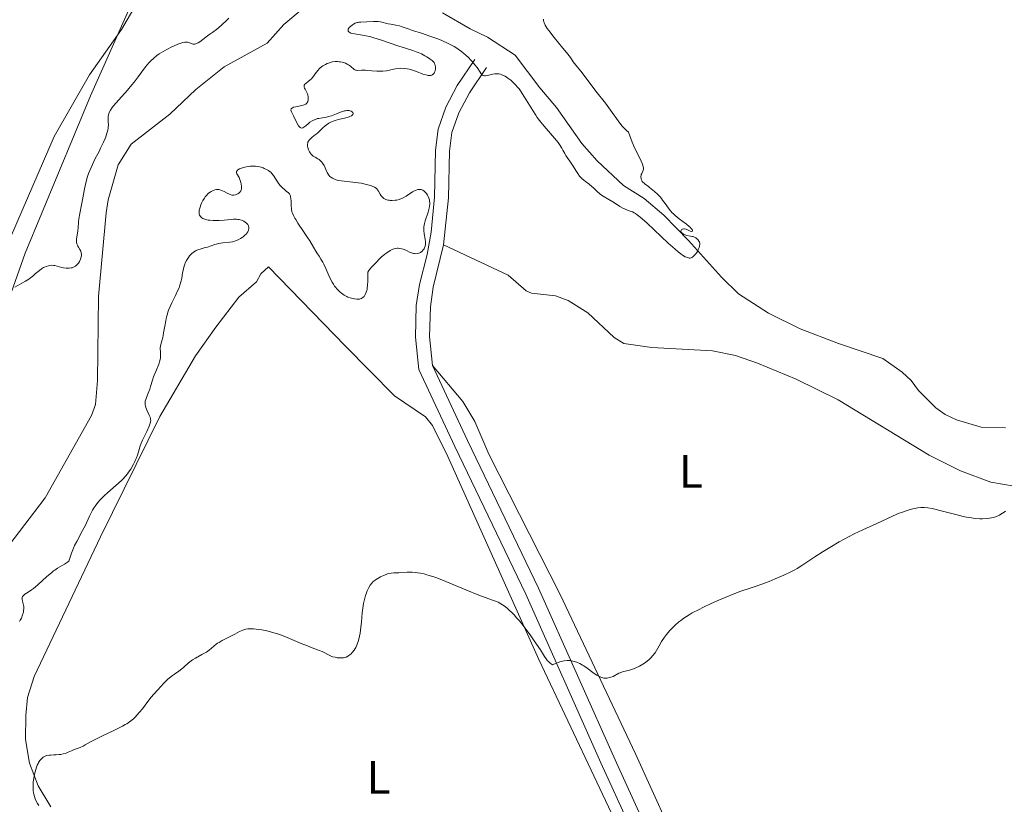
# Model space of a CAD drawing. Units: metres. Extents: x 622261 to 629234, y 4660096 to 4664845.
# Drawn here: x 623214 to 623424, y 4660696 to 4660863 of the extents above; entities that cross this region are included whole.
import ezdxf
from ezdxf.enums import TextEntityAlignment as Align

# ---------------------------------------------------------------- set-up
doc = ezdxf.new("R2010")
doc.units = ezdxf.units.M
doc.header["$MEASUREMENT"] = 0
doc.linetypes.add('DGN Style 3', pattern=[467.51768, 333.9412, -133.57648])
for name, color, linetype, lineweight in [('Divisiones administrativas específicas', 7, 'Continuous', 0), ('Entidades rústicas y varios', 7, 'Continuous', 0), ('Hidrografía', 7, 'Continuous', 0), ('Relieve y altimetría', 7, 'Continuous', 0), ('Viales y ferrocarril', 7, 'Continuous', 0)]:
    doc.layers.add(name, color=color, linetype=linetype, lineweight=lineweight)
doc.styles.add('Style-arialn', font='arialn.shx', dxfattribs={"bigfont": 'arialnbig.shx'})

msp = doc.modelspace()

# ---------------------------------------------------------------- linework, layer by layer
at = {"layer": 'Divisiones administrativas específicas', "color": 250, "linetype": 'Continuous', "lineweight": 0}
msp.add_polyline3d([(623294.22, 4661001.71, 326.18), (623291.87, 4660999.47, 326.15), (623281.68, 4660984.13, 323.22), (623274.95, 4660963.68, 320.32), (623265.93, 4660939.47, 315.6), (623259.76, 4660925.53, 311.96), (623257.8, 4660915.42, 310.98), (623247.82, 4660889.39, 309.3), (623229.07, 4660847.19, 306.94), (623215.13, 4660813.65, 305.5), (623202.53, 4660778.13, 304.24), (623198.38, 4660764.77, 303.86), (623191.39, 4660748.64, 303.41), (623187.9, 4660739.19, 303.22), (623176.93, 4660709.77, 303.51), (623173.82, 4660701.5, 303.94), (623169.06, 4660688.64, 304.94)], dxfattribs=at)
at = {"layer": 'Entidades rústicas y varios', "color": 92, "linetype": 'Continuous', "lineweight": 0}
for points in [[(623258.37, 4660925.38, 312.01), (623258.94, 4660921.77, 311.7), (623258.49, 4660917.88, 311.36), (623254.27, 4660907.45, 309.88), (623247.88, 4660887.66, 309.22), (623241.93, 4660872.02, 308.91), (623235.64, 4660861.3, 308.92), (623228.82, 4660851.6, 307.95), (623221.28, 4660838.52, 307.3), (623205.09, 4660801.21, 305.86), (623200.82, 4660793.88, 305.62), (623187.03, 4660782.52, 305.07), (623176.3, 4660774.31, 304.93), (623171.74, 4660768.79, 305.1), (623165.94, 4660759.37, 304.72), (623159.01, 4660756.13, 304.59)], [(623304.26, 4660815.38, 305.98), (623318.07, 4660808.9, 306.17), (623321.93, 4660805.61, 306.45), (623323.07, 4660805.1, 306.59), (623328.13, 4660804.51, 306.79), (623330.84, 4660803.49, 307.11), (623335.05, 4660800.91, 307.34), (623340.64, 4660795.63, 307.4), (623342.72, 4660794.35, 307.43), (623348.69, 4660793.48, 307.49), (623361.6, 4660792.82, 308.02), (623366.49, 4660791.83, 308.1), (623371.23, 4660790.16, 307.92), (623379.46, 4660786.72, 308.68), (623388.43, 4660782.37, 308.73), (623407.82, 4660770.57, 309.35), (623414.48, 4660767.24, 309.21), (623420.96, 4660764.77, 309.01), (623425.94, 4660763.91, 309.57)], [(623220.61, 4660695.56, 310.72), (623217.88, 4660700.04, 309.6), (623216.07, 4660704.87, 309.05), (623215.19, 4660709.96, 308.95), (623215.28, 4660715.03, 308.51), (623215.61, 4660718.86, 308.39), (623217.05, 4660723.34, 308.56), (623231.2, 4660753.11, 305.49), (623243.82, 4660778.78, 305.1), (623251.45, 4660791.7, 305.41), (623255.74, 4660797.87, 305.64), (623260.7, 4660804.25, 305.62), (623264.43, 4660807.54, 305.74), (623265.39, 4660809.2, 305.67), (623266.96, 4660810.69, 305.58), (623283.32, 4660793.87, 305.82), (623293.85, 4660783.19, 306.41)], [(623355.69, 4660683.89, 312.06), (623345.23, 4660706.85, 310.82), (623329.19, 4660740.82, 309.37), (623313.97, 4660770.8, 308.09), (623310.96, 4660777.73, 307.69), (623308.41, 4660781.98, 307.42), (623301.97, 4660789.67, 307.01)], [(623293.85, 4660783.19, 306.41), (623300.45, 4660778.75, 306.88), (623301.98, 4660776.86, 307.14), (623305.25, 4660770.26, 307.81), (623324.6, 4660727.02, 310.14), (623343.13, 4660687.77, 312.06)]]:
    msp.add_polyline3d(points, dxfattribs=at)
at = {"layer": 'Hidrografía', "color": 142, "linetype": 'DGN Style 3', "lineweight": 13}
for points in [[(623211.64, 4660751.33, 302.81), (623219.39, 4660761.46, 302.69), (623229.28, 4660778.98, 302.81), (623230.11, 4660781.33, 302.92), (623230.53, 4660786.5, 303.05), (623230.76, 4660804.38, 303.05), (623232.41, 4660822.2, 302.93), (623232.85, 4660824.98, 302.93), (623234.93, 4660832.44, 302.93), (623237.71, 4660836.86, 303.05), (623245.99, 4660843.25, 303.17), (623251.51, 4660848.54, 303.05), (623257.54, 4660853.31, 303.05), (623266.68, 4660858.42, 303.28), (623270.29, 4660862.33, 303.28), (623274.16, 4660865.61, 303.4), (623278.4, 4660868.55, 303.4), (623285.27, 4660872.01, 303.28), (623287.87, 4660872.46, 303.28), (623289.9, 4660871.9, 303.4), (623292.01, 4660870.51, 303.4), (623294.29, 4660870.07, 303.52), (623295.15, 4660870.34, 303.52)], [(623424.04, 4660776.37, 305.57), (623418.91, 4660776.52, 305.57), (623413.64, 4660778.1, 305.33), (623411.22, 4660779.21, 305.32), (623409.19, 4660780.63, 305.09), (623405.5, 4660784.33, 304.85), (623404, 4660786.48, 304.86), (623402.05, 4660788.24, 305.09), (623397.93, 4660791.18, 304.85), (623388.5, 4660794.38, 305.31), (623380.29, 4660797.46, 305.26), (623373.57, 4660800.8, 305.11), (623367.18, 4660804.95, 305.09), (623363.51, 4660808.5, 305.33), (623356.54, 4660816.29, 305.33), (623351.28, 4660821.72, 305.09), (623347.03, 4660825.24, 305.09), (623342.69, 4660828.03, 304.85), (623337.05, 4660833.29, 304.77), (623333.74, 4660837.03, 304.61), (623328.37, 4660844.69, 304.14), (623324.81, 4660848.84, 304.03), (623319.6, 4660855.86, 304.61), (623313.69, 4660859.69, 304.14), (623309.97, 4660861.42, 304.14), (623304.07, 4660864.88, 304.61)]]:
    msp.add_polyline3d(points, dxfattribs=at)
at = {"layer": 'Relieve y altimetría', "color": 36, "linetype": 'Continuous', "lineweight": 0, "flags": 128}
for points, elevation in [([(623244.67, 4660856.67), (623246.25, 4660857.51), (623247.02, 4660857.89), (623248.02, 4660858.32), (623248.3, 4660858.42), (623248.77, 4660858.56), (623249.15, 4660858.63), (623249.37, 4660858.63), (623249.5, 4660858.62), (623249.76, 4660858.58), (623250.16, 4660858.43), (623250.69, 4660858.23), (623250.96, 4660858.17), (623251.2, 4660858.17), (623251.32, 4660858.18), (623251.51, 4660858.23), (623251.82, 4660858.35), (623251.99, 4660858.44), (623252.37, 4660858.68), (623253.03, 4660859.17), (623254, 4660859.93), (623254.47, 4660860.28), (623255.12, 4660860.73), (623255.94, 4660861.31), (623256.37, 4660861.65), (623257.06, 4660862.29), (623258.04, 4660863.25), (623258.52, 4660863.7)], 305), ([(623325.59, 4660863.48), (623325.62, 4660863.17), (623325.65, 4660863.01), (623325.74, 4660862.72), (623325.99, 4660862.21), (623326.41, 4660861.53), (623326.71, 4660861.11), (623327.9, 4660859.58), (623329.74, 4660857.34), (623330.53, 4660856.36), (623331.34, 4660855.3), (623331.96, 4660854.4), (623332.2, 4660854.06), (623333.87, 4660852.04), (623336.79, 4660848.14), (623338.79, 4660845.59), (623339.87, 4660844.13), (623341.51, 4660841.81), (623342.09, 4660841.05), (623342.38, 4660840.7), (623342.98, 4660840.04), (623343.28, 4660839.76), (623343.73, 4660839.39), (623344.21, 4660838.08), (623344.52, 4660837.3), (623345.1, 4660835.94), (623345.62, 4660834.83), (623346.42, 4660833.2), (623346.68, 4660832.61), (623346.77, 4660832.36), (623346.86, 4660832.03), (623346.89, 4660831.83), (623346.89, 4660831.49), (623346.86, 4660831.34), (623346.78, 4660831.07), (623346.55, 4660830.63), (623346.45, 4660830.42), (623346.4, 4660830.25), (623346.35, 4660829.91), (623346.39, 4660829.55), (623346.42, 4660829.4), (623346.54, 4660829.11), (623346.66, 4660828.91), (623346.77, 4660828.77), (623347.03, 4660828.51), (623347.35, 4660828.26), (623347.89, 4660827.87), (623348.2, 4660827.64)], 305), ([(623332.5, 4660831.27), (623331.95, 4660832.18), (623331.67, 4660832.62), (623331.23, 4660833.22), (623330.65, 4660833.99), (623330.39, 4660834.41), (623330.14, 4660834.87), (623329.75, 4660835.59), (623329.51, 4660836.02), (623329.02, 4660836.76), (623328.71, 4660837.19), (623328.35, 4660837.65), (623327.52, 4660838.65), (623325.77, 4660840.69), (623325.03, 4660841.56), (623324.74, 4660841.93), (623324.29, 4660842.54), (623323.95, 4660843.05), (623323.36, 4660844.04), (623321.54, 4660846.85), (623320.73, 4660848.22), (623320.42, 4660848.66), (623320.22, 4660848.89), (623319.58, 4660849.58), (623319.21, 4660849.95), (623318.61, 4660850.47), (623318.01, 4660850.94), (623317.72, 4660851.14), (623317.43, 4660851.32), (623316.9, 4660851.59), (623316.41, 4660851.75), (623316.09, 4660851.82), (623315.88, 4660851.84), (623315.48, 4660851.85), (623315.26, 4660851.83), (623314.81, 4660851.76), (623313.64, 4660851.47), (623313.22, 4660851.41), (623313.03, 4660851.42), (623312.77, 4660851.48), (623312.53, 4660851.62), (623312.42, 4660851.73), (623312.31, 4660851.86), (623312.08, 4660852.2), (623311.45, 4660853.17), (623310.98, 4660853.8), (623310.44, 4660854.44), (623310.13, 4660854.79), (623309.61, 4660855.31), (623309.03, 4660855.85), (623308.72, 4660856.12), (623308.04, 4660856.65), (623307.69, 4660856.91), (623307.12, 4660857.29), (623306.53, 4660857.65), (623306.12, 4660857.88), (623305.28, 4660858.32), (623303.96, 4660858.92), (623303.09, 4660859.28), (623301.38, 4660859.91), (623299.63, 4660860.49), (623297.72, 4660861.1), (623296.98, 4660861.34), (623296.14, 4660861.65), (623295.3, 4660861.97), (623294.88, 4660862.09), (623294.15, 4660862.24), (623293.06, 4660862.43), (623292.5, 4660862.53), (623290.9, 4660862.9), (623290.39, 4660862.99), (623290.14, 4660863.02), (623289.88, 4660863.03), (623289.38, 4660863.03), (623287.95, 4660862.92), (623286.65, 4660862.89), (623286.25, 4660862.85), (623286.06, 4660862.82), (623285.87, 4660862.77), (623285.5, 4660862.64), (623285.14, 4660862.46), (623284.92, 4660862.31), (623284.48, 4660861.97), (623284.22, 4660861.71), (623284.12, 4660861.57), (623283.99, 4660861.36), (623283.94, 4660861.15), (623283.99, 4660860.93), (623284.11, 4660860.78), (623284.3, 4660860.66), (623284.57, 4660860.55), (623285.31, 4660860.37), (623287.47, 4660859.99), (623288.77, 4660859.7), (623289.46, 4660859.52), (623290.85, 4660859.09), (623294.74, 4660857.75), (623296.21, 4660857.29), (623297.77, 4660856.82), (623298.5, 4660856.56), (623298.86, 4660856.41)], 305), ([(623212.9, 4660806.36), (623214.42, 4660807.2), (623215.17, 4660807.64), (623215.9, 4660808.1), (623216.25, 4660808.34), (623216.75, 4660808.72), (623217.37, 4660809.25), (623218.18, 4660809.94), (623218.59, 4660810.25), (623219.01, 4660810.53), (623219.23, 4660810.65), (623219.58, 4660810.8), (623220.08, 4660810.95), (623220.35, 4660811), (623220.78, 4660811.03), (623221.24, 4660811.02), (623221.48, 4660810.99), (623222.42, 4660810.71), (623222.97, 4660810.58), (623223.31, 4660810.51), (623223.9, 4660810.43), (623224.29, 4660810.41), (623224.52, 4660810.41), (623224.94, 4660810.46), (623225.12, 4660810.5), (623225.44, 4660810.61), (623225.71, 4660810.75), (623225.87, 4660810.86), (623226.15, 4660811.11), (623226.36, 4660811.34), (623226.49, 4660811.5), (623226.71, 4660811.83), (623226.8, 4660812), (623226.95, 4660812.35), (623227.08, 4660812.81), (623227.12, 4660813.04), (623227.12, 4660813.37), (623227.09, 4660813.6), (623227.06, 4660813.75), (623226.97, 4660814.03), (623226.78, 4660814.42), (623226.5, 4660814.9), (623226.38, 4660815.13), (623226.3, 4660815.29), (623226.18, 4660815.61), (623226.1, 4660815.93), (623226.08, 4660816.15), (623226.08, 4660816.59), (623226.35, 4660818.38), (623226.4, 4660819.1), (623226.47, 4660820.23), (623226.55, 4660820.9), (623226.76, 4660822.05), (623227.14, 4660823.91), (623227.34, 4660824.97), (623227.78, 4660827.35), (623228.05, 4660828.62), (623228.42, 4660829.93), (623228.64, 4660830.59), (623228.88, 4660831.24), (623229.45, 4660832.54), (623230.07, 4660833.78), (623230.87, 4660835.31), (623231.22, 4660835.99), (623231.86, 4660837.31), (623232.16, 4660838.03), (623232.33, 4660838.45), (623232.57, 4660839.18), (623232.75, 4660839.86), (623232.82, 4660840.26), (623232.84, 4660840.51), (623232.86, 4660841), (623232.85, 4660841.58), (623232.82, 4660842.38), (623232.84, 4660842.77), (623232.89, 4660843.12), (623232.94, 4660843.3), (623233.04, 4660843.58), (623233.29, 4660844.07), (623233.7, 4660844.66), (623233.98, 4660845.02), (623235.08, 4660846.3), (623236.94, 4660848.39), (623237.89, 4660849.52), (623238.34, 4660850.09), (623239.2, 4660851.22), (623240.77, 4660853.31), (623241.49, 4660854.18), (623241.84, 4660854.56), (623242.53, 4660855.22), (623243.22, 4660855.76), (623243.69, 4660856.08), (623244.67, 4660856.67)], 305), ([(623298.86, 4660856.41), (623299.59, 4660856.08), (623300.29, 4660855.71), (623300.73, 4660855.47), (623301.47, 4660855), (623301.88, 4660854.68), (623302.04, 4660854.54), (623302.29, 4660854.25), (623302.4, 4660854.05), (623302.46, 4660853.92), (623302.54, 4660853.63), (623302.57, 4660853.31), (623302.58, 4660853.14), (623302.57, 4660852.89), (623302.5, 4660852.51), (623302.38, 4660852.17), (623302.3, 4660852.01), (623302.12, 4660851.78), (623302.01, 4660851.69), (623301.82, 4660851.58), (623301.6, 4660851.51), (623301.47, 4660851.49), (623301.2, 4660851.49), (623301.04, 4660851.5), (623300.8, 4660851.54), (623300.53, 4660851.6), (623299.92, 4660851.8), (623298.51, 4660852.34), (623297.72, 4660852.62), (623296.98, 4660852.84), (623296.58, 4660852.93), (623295.9, 4660853.01), (623295.12, 4660853.02), (623294.68, 4660852.99), (623294.03, 4660852.9), (623293.67, 4660852.84), (623293.1, 4660852.72), (623292.15, 4660852.48), (623291.36, 4660852.43), (623290.88, 4660852.42), (623290.05, 4660852.42), (623289.05, 4660852.48), (623288.05, 4660852.59), (623287.64, 4660852.63), (623287.36, 4660852.64), (623286.85, 4660852.62), (623286.02, 4660852.57), (623285.69, 4660852.61), (623285.54, 4660852.65), (623285.27, 4660852.8), (623285.01, 4660852.99), (623284.66, 4660853.3), (623284.47, 4660853.46), (623284.04, 4660853.76), (623283.79, 4660853.9), (623283.4, 4660854.09), (623282.96, 4660854.25), (623282.73, 4660854.32), (623282.3, 4660854.41), (623282.08, 4660854.44), (623281.73, 4660854.47), (623281.19, 4660854.46), (623280.62, 4660854.39), (623280.32, 4660854.32), (623279.79, 4660854.15), (623279.53, 4660854.04), (623279.13, 4660853.86), (623278.56, 4660853.52), (623278.03, 4660853.11), (623277.79, 4660852.89), (623277.57, 4660852.65), (623277.17, 4660852.15), (623276.45, 4660851.16), (623276.07, 4660850.73), (623275.87, 4660850.54), (623275.44, 4660850.21), (623274.94, 4660849.82), (623274.74, 4660849.64), (623274.62, 4660849.44), (623274.58, 4660849.34), (623274.57, 4660849.18), (623274.59, 4660849.06), (623274.66, 4660848.82), (623274.79, 4660848.57), (623275.1, 4660848.02), (623275.31, 4660847.58), (623275.38, 4660847.36), (623275.47, 4660846.91), (623275.48, 4660846.48), (623275.46, 4660846.3), (623275.37, 4660845.97), (623275.26, 4660845.76), (623275.17, 4660845.62), (623275.09, 4660845.54), (623274.92, 4660845.4), (623274.61, 4660845.24), (623274.37, 4660845.16), (623273.8, 4660845.02), (623272.81, 4660844.83), (623272.35, 4660844.71), (623272.11, 4660844.61)], 305), ([(623272.11, 4660844.61), (623272.01, 4660844.55), (623271.89, 4660844.46), (623271.81, 4660844.35), (623271.78, 4660844.08), (623271.88, 4660843.75), (623272.32, 4660842.88), (623273.13, 4660841.24), (623273.39, 4660840.79), (623273.52, 4660840.62), (623273.64, 4660840.48), (623273.72, 4660840.41), (623273.87, 4660840.31), (623274.09, 4660840.27), (623274.24, 4660840.3), (623274.34, 4660840.35), (623274.54, 4660840.47), (623274.92, 4660840.78), (623275.5, 4660841.27), (623275.82, 4660841.52), (623276.3, 4660841.82), (623276.56, 4660841.95), (623276.98, 4660842.14), (623277.44, 4660842.29), (623277.69, 4660842.35), (623278.52, 4660842.5), (623279.34, 4660842.64), (623279.77, 4660842.74), (623280.44, 4660842.92), (623280.78, 4660843.04), (623281.46, 4660843.31), (623282.36, 4660843.68), (623282.79, 4660843.84), (623283.2, 4660843.95), (623283.4, 4660843.99), (623283.68, 4660844.02), (623283.86, 4660844.03), (623284.19, 4660844), (623284.34, 4660843.97), (623284.61, 4660843.88), (623284.82, 4660843.77), (623285, 4660843.59), (623285.05, 4660843.49), (623285.06, 4660843.38), (623284.96, 4660843.16), (623284.81, 4660843.02), (623284.68, 4660842.92), (623284.33, 4660842.74), (623283.82, 4660842.56), (623282.86, 4660842.33), (623281.92, 4660842.11), (623281.44, 4660841.99), (623280.77, 4660841.77), (623280.45, 4660841.64), (623279.88, 4660841.34), (623279.38, 4660841.01), (623279.08, 4660840.78), (623278.56, 4660840.32), (623278.09, 4660839.85), (623277.5, 4660839.26), (623277.15, 4660838.97), (623276.76, 4660838.67), (623276.2, 4660838.25), (623275.94, 4660838.02), (623275.72, 4660837.79), (623275.62, 4660837.67), (623275.5, 4660837.48), (623275.41, 4660837.28), (623275.37, 4660837.14), (623275.32, 4660836.86), (623275.34, 4660836.44), (623275.39, 4660836.16), (623275.55, 4660835.64), (623275.75, 4660835.19), (623275.88, 4660834.99), (623276.1, 4660834.71), (623276.38, 4660834.45), (623276.54, 4660834.33), (623276.92, 4660834.09), (623277.48, 4660833.75), (623277.76, 4660833.56), (623278.17, 4660833.22), (623278.36, 4660833.02), (623278.53, 4660832.8), (623278.83, 4660832.31), (623279.08, 4660831.79), (623279.37, 4660831.11), (623279.52, 4660830.81), (623279.73, 4660830.43), (623279.84, 4660830.27), (623280.09, 4660829.99), (623280.26, 4660829.83), (623280.66, 4660829.57), (623281.21, 4660829.33), (623281.62, 4660829.2), (623281.9, 4660829.12), (623282.49, 4660829.01), (623284.98, 4660828.77), (623286.11, 4660828.62), (623286.72, 4660828.52), (623287.63, 4660828.34)], 305), ([(623287.62, 4660804.78), (623287.46, 4660804.51), (623287.35, 4660804.36), (623287.1, 4660804.13), (623286.91, 4660804), (623286.78, 4660803.93), (623286.51, 4660803.85), (623286.37, 4660803.82), (623286.1, 4660803.8), (623285.83, 4660803.82), (623285.33, 4660803.9), (623284.38, 4660804.11), (623283.93, 4660804.26), (623283.67, 4660804.37), (623283.15, 4660804.68), (623282.52, 4660805.12), (623282.17, 4660805.4), (623281.63, 4660805.93), (623281.27, 4660806.36), (623281.09, 4660806.59), (623280.82, 4660806.98), (623280.57, 4660807.41), (623280.09, 4660808.36), (623279.2, 4660810.37), (623278.79, 4660811.27), (623278.58, 4660811.67), (623278.18, 4660812.37), (623277.79, 4660812.98), (623277.3, 4660813.7), (623277.06, 4660814.06), (623276.55, 4660814.9), (623275.79, 4660816.21), (623275.31, 4660816.98), (623274.45, 4660818.27), (623273.27, 4660820.01), (623272.79, 4660820.77), (623272.59, 4660821.1), (623272.29, 4660821.66), (623272.09, 4660822.15), (623272, 4660822.44), (623271.9, 4660823.04), (623271.84, 4660823.76), (623271.81, 4660824.74), (623271.78, 4660825.17), (623271.71, 4660825.65), (623271.66, 4660825.85), (623271.53, 4660826.12), (623271.45, 4660826.25), (623271.24, 4660826.49), (623270.79, 4660826.86), (623270.3, 4660827.25), (623270.03, 4660827.48), (623269.64, 4660827.88), (623269.44, 4660828.11), (623269.06, 4660828.62), (623268.04, 4660830.15), (623267.66, 4660830.65), (623267.46, 4660830.85), (623267.15, 4660831.12), (623266.97, 4660831.24), (623266.55, 4660831.48), (623266.1, 4660831.69), (623265.84, 4660831.78), (623265.43, 4660831.92), (623264.73, 4660832.08), (623264.22, 4660832.15), (623263.95, 4660832.17), (623263.54, 4660832.17), (623263.11, 4660832.15), (623262.82, 4660832.12), (623262.25, 4660832.02), (623261.7, 4660831.9), (623261.05, 4660831.68), (623260.78, 4660831.56), (623260.45, 4660831.37), (623260.33, 4660831.27), (623260.21, 4660831.13), (623260.16, 4660831.03), (623260.14, 4660830.82), (623260.16, 4660830.72), (623260.26, 4660830.5), (623260.72, 4660829.76), (623260.82, 4660829.56), (623260.99, 4660829.12), (623261.12, 4660828.66), (623261.17, 4660828.37), (623261.23, 4660827.83), (623261.22, 4660827.33), (623261.16, 4660827.07), (623261.1, 4660826.91), (623260.92, 4660826.64), (623260.65, 4660826.38), (623260.43, 4660826.24), (623260.28, 4660826.16), (623259.96, 4660826.04), (623259.64, 4660825.97), (623259.47, 4660825.97), (623259.19, 4660826.01), (623258.85, 4660826.12), (623258.66, 4660826.2), (623258.22, 4660826.43)], 305), ([(623348.2, 4660827.64), (623348.91, 4660827.08), (623349.29, 4660826.75), (623349.88, 4660826.2), (623350.46, 4660825.59), (623350.74, 4660825.26), (623351, 4660824.91), (623351.52, 4660824.2), (623352.23, 4660823.21), (623352.62, 4660822.71), (623353.06, 4660822.23), (623353.29, 4660821.99), (623353.67, 4660821.64), (623354.49, 4660820.97), (623356.07, 4660819.8), (623356.68, 4660819.31), (623356.9, 4660819.1), (623357.03, 4660818.97), (623357.2, 4660818.74), (623357.26, 4660818.64), (623357.33, 4660818.47), (623357.33, 4660818.34), (623357.19, 4660818.23), (623356.89, 4660818.32), (623356.32, 4660818.61), (623356, 4660818.73), (623355.68, 4660818.79), (623355.48, 4660818.79), (623355.24, 4660818.75), (623355.14, 4660818.71), (623355.01, 4660818.64), (623354.91, 4660818.5), (623354.9, 4660818.3), (623354.97, 4660818.1), (623355.04, 4660818), (623355.17, 4660817.85), (623355.43, 4660817.65), (623355.59, 4660817.56), (623355.77, 4660817.5), (623356.15, 4660817.4), (623356.97, 4660817.27), (623357.35, 4660817.2), (623357.52, 4660817.15), (623357.82, 4660817.03), (623358.08, 4660816.88), (623358.24, 4660816.76), (623358.51, 4660816.5), (623358.73, 4660816.18), (623358.82, 4660816), (623358.89, 4660815.67), (623358.89, 4660815.42), (623358.88, 4660815.28), (623358.84, 4660815.06), (623358.77, 4660814.84), (623358.58, 4660814.37), (623358.4, 4660814), (623358.06, 4660813.48), (623357.8, 4660813.17), (623357.67, 4660813.03), (623357.46, 4660812.85), (623357.21, 4660812.69), (623357.07, 4660812.63), (623356.86, 4660812.58), (623356.62, 4660812.58), (623356.49, 4660812.6), (623356.21, 4660812.67), (623356.05, 4660812.73), (623355.8, 4660812.85), (623355.22, 4660813.21), (623354.88, 4660813.45), (623354.31, 4660813.89), (623353.66, 4660814.44), (623352.19, 4660815.76), (623347.7, 4660819.99), (623347.14, 4660820.51), (623346.23, 4660821.29), (623345.55, 4660821.82), (623345.18, 4660822.07), (623344.96, 4660822.2), (623344.56, 4660822.4), (623343.88, 4660822.66), (623342.98, 4660822.99), (623342.53, 4660823.2), (623341.87, 4660823.59), (623340.93, 4660824.22), (623340.4, 4660824.56), (623339.52, 4660825.07), (623338.32, 4660825.77), (623337.78, 4660826.13), (623337.53, 4660826.32), (623337.08, 4660826.71), (623336.3, 4660827.48), (623335.93, 4660827.83), (623335.35, 4660828.31), (623334.57, 4660828.88), (623334.21, 4660829.16), (623333.78, 4660829.54), (623333.58, 4660829.74), (623333.3, 4660830.06), (623332.9, 4660830.62), (623332.5, 4660831.27)], 305), ([(623287.63, 4660828.34), (623288.45, 4660828.14), (623288.81, 4660828.04), (623289.12, 4660827.93), (623289.61, 4660827.69), (623289.96, 4660827.44), (623290.14, 4660827.26), (623290.24, 4660827.13), (623290.42, 4660826.85), (623290.8, 4660826.17), (623291.02, 4660825.84), (623291.29, 4660825.53), (623291.44, 4660825.4), (623291.61, 4660825.28), (623292, 4660825.09), (623292.43, 4660824.95), (623292.74, 4660824.89), (623292.95, 4660824.87), (623293.38, 4660824.85), (623294.02, 4660824.89), (623294.35, 4660824.94), (623294.83, 4660825.07), (623295.33, 4660825.25), (623295.57, 4660825.36), (623296.32, 4660825.77), (623297.71, 4660826.66), (623298.23, 4660826.95), (623298.47, 4660827.06), (623298.8, 4660827.17), (623299.12, 4660827.21), (623299.27, 4660827.21), (623299.55, 4660827.17), (623299.69, 4660827.12), (623299.89, 4660827.03), (623300.19, 4660826.81), (623300.49, 4660826.52), (623300.64, 4660826.34), (623300.9, 4660825.95), (623301.02, 4660825.73), (623301.17, 4660825.37), (623301.29, 4660824.97), (623301.33, 4660824.75), (623301.38, 4660824.28), (623301.38, 4660824.04), (623301.34, 4660823.64), (623301.26, 4660823.23), (623301.01, 4660822.35), (623300.38, 4660820.51), (623300.22, 4660819.91), (623300.16, 4660819.62), (623300.1, 4660819.21), (623300.08, 4660818.94), (623300.08, 4660818.44), (623300.16, 4660817.75), (623300.38, 4660816.62), (623300.47, 4660816), (623300.47, 4660815.67), (623300.46, 4660815.47), (623300.38, 4660815.1), (623300.24, 4660814.73), (623300.15, 4660814.55), (623299.98, 4660814.3), (623299.77, 4660814.06), (623299.65, 4660813.95), (623299.4, 4660813.78), (623299.26, 4660813.7), (623299.04, 4660813.61), (623298.68, 4660813.52), (623298.3, 4660813.5), (623298.1, 4660813.51), (623297.9, 4660813.55), (623297.5, 4660813.67), (623297.08, 4660813.84), (623296.53, 4660814.1), (623296.26, 4660814.23), (623295.71, 4660814.45), (623295.43, 4660814.53), (623295.02, 4660814.62), (623294.6, 4660814.66), (623294.39, 4660814.66), (623294, 4660814.62), (623293.79, 4660814.57), (623293.46, 4660814.46), (623293.1, 4660814.29), (623292.9, 4660814.17), (623292.21, 4660813.71), (623291.82, 4660813.4), (623291.03, 4660812.73), (623290.61, 4660812.34), (623289.98, 4660811.73), (623289.1, 4660810.8), (623288.61, 4660810.21), (623288.4, 4660809.94), (623288.15, 4660809.56), (623288.18, 4660808.9), (623288.18, 4660807.73), (623288.12, 4660806.75), (623288.05, 4660806.19), (623287.99, 4660805.86), (623287.84, 4660805.29), (623287.62, 4660804.78)], 305), ([(623258.22, 4660826.43), (623257.55, 4660826.78), (623257.2, 4660826.93), (623256.83, 4660827.06), (623256.65, 4660827.11), (623256.38, 4660827.16), (623256.1, 4660827.17), (623255.93, 4660827.16), (623255.58, 4660827.1), (623255.41, 4660827.05), (623255.08, 4660826.92), (623254.78, 4660826.77), (623254.58, 4660826.65), (623254.23, 4660826.4), (623254.06, 4660826.25), (623253.75, 4660825.94), (623253.48, 4660825.61), (623253.32, 4660825.37), (623253.02, 4660824.84), (623252.73, 4660824.24), (623252.6, 4660823.93), (623252.42, 4660823.45), (623252.29, 4660823), (623252.25, 4660822.79), (623252.22, 4660822.59), (623252.2, 4660822.24), (623252.25, 4660821.93), (623252.32, 4660821.75), (623252.37, 4660821.63), (623252.52, 4660821.42), (623252.71, 4660821.22), (623252.82, 4660821.13), (623253.02, 4660821.01), (623253.4, 4660820.85), (623253.87, 4660820.72), (623254.16, 4660820.67), (623254.47, 4660820.63), (623255.18, 4660820.58), (623255.95, 4660820.57), (623256.48, 4660820.58), (623257.52, 4660820.64), (623258.24, 4660820.71), (623259.13, 4660820.81), (623259.55, 4660820.84), (623260.15, 4660820.84), (623260.44, 4660820.82), (623260.72, 4660820.77), (623261.25, 4660820.62), (623261.74, 4660820.41), (623262.02, 4660820.24), (623262.33, 4660820), (623262.46, 4660819.87), (623262.57, 4660819.72), (623262.63, 4660819.62), (623262.72, 4660819.41), (623262.78, 4660819.11), (623262.78, 4660818.91), (623262.71, 4660818.52), (623262.56, 4660818.13), (623262.41, 4660817.89), (623262.28, 4660817.73), (623261.98, 4660817.42), (623261.6, 4660817.1), (623261.39, 4660816.95), (623261.05, 4660816.73), (623260.52, 4660816.44), (623259.98, 4660816.22), (623259.61, 4660816.11), (623259.34, 4660816.05), (623258.77, 4660815.96), (623257.23, 4660815.8), (623256.39, 4660815.67), (623255.56, 4660815.45), (623253.99, 4660814.93), (623253.3, 4660814.73), (623252.46, 4660814.5), (623252.08, 4660814.37), (623251.6, 4660814.15), (623251.37, 4660814.03), (623251.04, 4660813.82), (623250.58, 4660813.45), (623250.18, 4660813.03), (623249.94, 4660812.72), (623249.79, 4660812.51), (623249.51, 4660812.05), (623249.26, 4660811.56), (623249.15, 4660811.3), (623248.99, 4660810.85), (623248.86, 4660810.32), (623248.8, 4660810.02), (623248.69, 4660809.35), (623248.51, 4660808.31), (623248.38, 4660807.72), (623248.11, 4660806.77), (623247.92, 4660806.26), (623247.7, 4660805.73), (623247.18, 4660804.62), (623246.42, 4660803.06), (623246.05, 4660802.26), (623245.71, 4660801.44), (623245.57, 4660801.03)], 305), ([(623245.57, 4660801.03), (623245.37, 4660800.42), (623245.26, 4660800.01), (623245.08, 4660799.2), (623244.87, 4660798.04), (623244.65, 4660796.65), (623244.55, 4660796.05), (623244.46, 4660795.64), (623244.28, 4660794.94), (623243.98, 4660793.85), (623243.92, 4660793.38), (623243.91, 4660793.15), (623243.95, 4660792.67), (623244.01, 4660791.99), (623244.01, 4660791.61), (623243.98, 4660791.21), (623243.94, 4660790.99), (623243.86, 4660790.66), (623243.61, 4660789.93), (623242.95, 4660788.38), (623242.63, 4660787.61), (623242.49, 4660787.24), (623242.26, 4660786.52), (623241.88, 4660785.2), (623241.7, 4660784.6), (623241.38, 4660783.8), (623240.98, 4660782.87), (623240.83, 4660782.45), (623240.74, 4660782.06), (623240.71, 4660781.87), (623240.7, 4660781.49), (623240.73, 4660781.23), (623240.77, 4660781.05), (623240.87, 4660780.68), (623241.14, 4660780), (623241.56, 4660779.08), (623241.74, 4660778.67), (623241.85, 4660778.36), (623241.88, 4660778.21), (623241.9, 4660777.97), (623241.88, 4660777.72), (623241.86, 4660777.58), (623241.79, 4660777.35), (623241.58, 4660776.77), (623241.04, 4660775.61), (623240.17, 4660773.78), (623239.8, 4660772.91), (623239.64, 4660772.51), (623239.4, 4660771.79), (623239.04, 4660770.57), (623238.86, 4660770.01), (623238.75, 4660769.73), (623238.51, 4660769.18), (623238.23, 4660768.64), (623237.62, 4660767.6), (623237.17, 4660766.93), (623236.92, 4660766.59), (623236.49, 4660766.05), (623235.95, 4660765.46), (623235.64, 4660765.14), (623234.49, 4660764.08), (623232.78, 4660762.57), (623231.98, 4660761.85), (623231.08, 4660760.97), (623230.69, 4660760.55), (623230.17, 4660759.91), (623229.71, 4660759.21), (623229.48, 4660758.83), (623229.27, 4660758.42), (623228.84, 4660757.52), (623227.91, 4660755.52), (623227.38, 4660754.46), (623226.12, 4660752.18), (623225.68, 4660751.27), (623225.45, 4660750.76), (623225.01, 4660749.63), (623224.79, 4660749), (623224.47, 4660747.96), (623224.15, 4660747.71), (623223.49, 4660747.28), (623222.02, 4660746.44), (623221.46, 4660746.07), (623221.17, 4660745.86), (623220.71, 4660745.5), (623219.75, 4660744.68), (623217.8, 4660742.91), (623216.91, 4660742.16), (623216.51, 4660741.86), (623215.8, 4660741.38), (623215.08, 4660740.91), (623214.83, 4660740.72), (623214.64, 4660740.52), (623214.58, 4660740.42), (623214.51, 4660740.25), (623214.49, 4660740.12), (623214.49, 4660739.87), (623214.57, 4660739.45), (623214.72, 4660738.85), (623214.79, 4660738.54), (623214.82, 4660738.31), (623214.84, 4660737.86)], 305), ([(623404.35, 4660759.08), (623403.78, 4660758.95), (623402.87, 4660758.69), (623401.9, 4660758.36), (623401.4, 4660758.17), (623400.88, 4660757.96), (623399.82, 4660757.49), (623396.67, 4660756), (623393.64, 4660754.64), (623391.84, 4660753.77), (623389.67, 4660752.63), (623388.65, 4660752.06), (623386.61, 4660750.88), (623385.2, 4660750.03), (623383.4, 4660748.88), (623381.5, 4660747.61), (623380.69, 4660747.06), (623379.67, 4660746.42), (623379.15, 4660746.12), (623378.32, 4660745.67), (623376.84, 4660744.97), (623375, 4660744.18), (623373.67, 4660743.65), (623371.95, 4660742.99), (623371.17, 4660742.71), (623369.65, 4660742.2), (623367.64, 4660741.53), (623366.39, 4660741.06), (623364.29, 4660740.21), (623363.12, 4660739.71), (623361.32, 4660738.91), (623359.58, 4660738.08), (623358.77, 4660737.68), (623357.32, 4660736.91), (623356.67, 4660736.54), (623355.52, 4660735.81), (623354.84, 4660735.32), (623354.42, 4660734.99), (623353.64, 4660734.31), (623353.23, 4660733.91), (623352.47, 4660733.1), (623351.8, 4660732.3), (623351.41, 4660731.77), (623350.76, 4660730.82), (623350.23, 4660729.92), (623349.67, 4660728.91), (623349.37, 4660728.42), (623348.86, 4660727.76), (623348.56, 4660727.42), (623348.05, 4660726.92), (623347.45, 4660726.44), (623347.12, 4660726.21), (623346.77, 4660725.99), (623346.04, 4660725.58), (623345.28, 4660725.23), (623344.79, 4660725.03), (623343.9, 4660724.73), (623342.42, 4660724.35), (623341.94, 4660724.18), (623341.68, 4660724.06), (623340.42, 4660723.4), (623339.94, 4660723.2), (623339.68, 4660723.12), (623339.16, 4660723.01), (623338.9, 4660723), (623338.49, 4660723.02), (623338.07, 4660723.12), (623337.79, 4660723.22), (623337.23, 4660723.49), (623336.95, 4660723.65), (623336.4, 4660724.01), (623335.86, 4660724.4), (623335.19, 4660724.92), (623334.88, 4660725.16), (623334.22, 4660725.62), (623333.92, 4660725.81), (623333.34, 4660726.13), (623332.96, 4660726.31), (623332.7, 4660726.41), (623332.16, 4660726.59), (623331.55, 4660726.73), (623331.22, 4660726.77), (623330.65, 4660726.78), (623330, 4660726.71), (623329.63, 4660726.63), (623329.09, 4660726.48), (623328.8, 4660726.38), (623328.33, 4660726.2), (623327.55, 4660725.86), (623327.21, 4660726.07), (623327.01, 4660726.21), (623326.66, 4660726.53), (623326.49, 4660726.71), (623326.16, 4660727.13), (623325.82, 4660727.65), (623324.93, 4660729.03), (623323.64, 4660730.94), (623322.88, 4660732.02), (623321.68, 4660733.67), (623320.46, 4660735.22), (623319.88, 4660735.91)], 310), ([(623424.1, 4660758.62), (623423.76, 4660758.37), (623423.11, 4660757.96), (623422.77, 4660757.77), (623422.13, 4660757.48), (623421.52, 4660757.28), (623421.1, 4660757.19), (623420.22, 4660757.06), (623419.19, 4660757), (623418.6, 4660757.01), (623417.59, 4660757.07), (623416.4, 4660757.23), (623415.74, 4660757.36), (623415.02, 4660757.51), (623413.47, 4660757.89), (623410.37, 4660758.72), (623409.03, 4660759.06), (623408.47, 4660759.18), (623407.53, 4660759.34), (623406.75, 4660759.4), (623406.29, 4660759.39), (623405.99, 4660759.37), (623405.38, 4660759.29), (623404.35, 4660759.08)], 310), ([(623319.88, 4660735.91), (623319.33, 4660736.52), (623318.98, 4660736.89), (623318.32, 4660737.52), (623318.01, 4660737.8), (623317.42, 4660738.28), (623316.87, 4660738.66), (623316.53, 4660738.87), (623315.91, 4660739.2), (623315.58, 4660739.35), (623314.93, 4660739.59), (623313.19, 4660740.18), (623311.84, 4660740.69), (623309.06, 4660741.85), (623304.79, 4660743.64), (623302.84, 4660744.4), (623302, 4660744.69), (623301.48, 4660744.86), (623300.56, 4660745.13), (623300.14, 4660745.24), (623299.39, 4660745.4), (623298.74, 4660745.5), (623298.34, 4660745.55), (623297.63, 4660745.59), (623296.55, 4660745.58), (623294.75, 4660745.48), (623293.7, 4660745.44), (623293.17, 4660745.4), (623292.64, 4660745.3), (623292.36, 4660745.23), (623292.07, 4660745.14), (623291.48, 4660744.91), (623290.9, 4660744.62), (623290.52, 4660744.41), (623289.82, 4660743.97), (623289.43, 4660743.67), (623289.25, 4660743.52), (623289, 4660743.28), (623288.66, 4660742.87), (623288.36, 4660742.37), (623288.22, 4660742.09), (623288.03, 4660741.66), (623287.8, 4660741.01), (623287.69, 4660740.66), (623287.46, 4660739.81), (623287.27, 4660738.9), (623287.18, 4660738.42), (623286.99, 4660736.95), (623286.8, 4660734.93), (623286.7, 4660733.91), (623286.5, 4660732.59), (623286.38, 4660731.95), (623286.17, 4660731.05), (623285.91, 4660730.24), (623285.76, 4660729.87), (623285.59, 4660729.53), (623285.48, 4660729.33), (623285.24, 4660728.95), (623284.85, 4660728.47), (623284.59, 4660728.2), (623284.42, 4660728.05), (623284.08, 4660727.8), (623283.9, 4660727.69), (623283.55, 4660727.52), (623283.21, 4660727.41), (623282.97, 4660727.37), (623282.48, 4660727.33), (623281.94, 4660727.35), (623281.64, 4660727.38), (623281.19, 4660727.46), (623280.73, 4660727.58), (623280.5, 4660727.66), (623279.8, 4660727.98), (623278.89, 4660728.46), (623278.42, 4660728.68), (623277.68, 4660728.98), (623276.3, 4660729.48), (623275.28, 4660729.88), (623273.99, 4660730.43), (623271.99, 4660731.27), (623270.94, 4660731.7), (623269.38, 4660732.3), (623268.64, 4660732.56), (623267.94, 4660732.77), (623266.67, 4660733.1), (623265.57, 4660733.32), (623264.92, 4660733.41), (623263.82, 4660733.5), (623262.97, 4660733.52), (623262.62, 4660733.5), (623262.14, 4660733.43), (623261.92, 4660733.38), (623261.49, 4660733.24), (623260.83, 4660732.94), (623259.82, 4660732.39), (623259.23, 4660732.08), (623257.14, 4660731.03), (623256.47, 4660730.65), (623256.16, 4660730.45), (623255.87, 4660730.25), (623255.34, 4660729.83)], 310), ([(623214.84, 4660737.86), (623214.8, 4660737.4), (623214.75, 4660737.1), (623214.59, 4660736.51), (623214.33, 4660735.83), (623214.1, 4660735.37), (623213.92, 4660735.06)], 305), ([(623255.34, 4660729.83), (623254.33, 4660728.99), (623253.78, 4660728.59), (623253.48, 4660728.4), (623252.82, 4660728.03), (623251.44, 4660727.3), (623250.79, 4660726.91), (623250.49, 4660726.7), (623249.94, 4660726.26), (623248.97, 4660725.38), (623248.53, 4660724.98), (623247.87, 4660724.48), (623246.99, 4660723.89), (623246.55, 4660723.59), (623245.9, 4660723.08), (623245.48, 4660722.71), (623244.72, 4660721.98), (623243.44, 4660720.52), (623242.54, 4660719.63), (623241.96, 4660718.96), (623241.25, 4660718.01), (623240.14, 4660716.49), (623239.53, 4660715.73), (623238.96, 4660715.1), (623238.66, 4660714.8), (623238.19, 4660714.36), (623237.66, 4660713.93), (623237.38, 4660713.72), (623236.77, 4660713.31), (623236.43, 4660713.1), (623235.9, 4660712.78), (623235.31, 4660712.47), (623234.04, 4660711.84), (623231.45, 4660710.64), (623230.33, 4660710.11), (623229.07, 4660709.45), (623227.95, 4660708.79), (623227.5, 4660708.55), (623226.83, 4660708.26), (623225.98, 4660707.95), (623225.58, 4660707.8), (623225.01, 4660707.55), (623224.27, 4660707.21), (623223.86, 4660707.05), (623223.2, 4660706.86), (623222.73, 4660706.77), (623222.4, 4660706.72), (623221.74, 4660706.66), (623221.24, 4660706.65), (623220.58, 4660706.63), (623220.26, 4660706.6), (623219.78, 4660706.51), (623219.54, 4660706.44), (623219.13, 4660706.26), (623218.94, 4660706.14), (623218.65, 4660705.91), (623218.37, 4660705.62), (623218.24, 4660705.45), (623217.99, 4660705.06), (623217.87, 4660704.83), (623217.69, 4660704.45), (623217.53, 4660704.02), (623217.24, 4660703.04), (623217.13, 4660702.57), (623216.96, 4660701.61), (623216.87, 4660700.9), (623216.82, 4660700.21), (623216.81, 4660699.88), (623216.82, 4660699.41), (623216.84, 4660699.12), (623216.91, 4660698.56), (623216.97, 4660698.3), (623217.11, 4660697.78), (623217.29, 4660697.28), (623217.44, 4660696.95), (623217.79, 4660696.27), (623218.02, 4660695.87)], 310)]:
    msp.add_lwpolyline(points, dxfattribs=dict(at, elevation=elevation))
at = {"layer": 'Viales y ferrocarril', "color": 250, "linetype": 'DGN Style 3', "lineweight": 0}
for points in [[(623337.85, 4660704.97, 310.96), (623321.81, 4660740.92, 309.32), (623306.69, 4660772.42, 307.67), (623299.05, 4660788.85, 306.69), (623298.3, 4660795.72, 306.81), (623298.49, 4660802.46, 306.59), (623299.15, 4660806.95, 306.42), (623300.83, 4660813.31, 305.8), (623301.69, 4660818.11, 305.85), (623302.35, 4660825.55, 305.58), (623302.56, 4660835.58, 305.76), (623303.15, 4660840.04, 305.61), (623304.78, 4660844.73, 305.41), (623307.23, 4660849.35, 305.24), (623310.97, 4660854.91, 304.8)], [(623337.85, 4660704.97, 310.96), (623353.59, 4660670.51, 312.91), (623370.15, 4660635.32, 314.63), (623371.79, 4660632.37, 314.78)]]:
    msp.add_polyline3d(points, dxfattribs=at)
at = {"layer": 'Viales y ferrocarril', "color": 250, "linetype": 'Continuous', "lineweight": 0}
for points in [[(623304.26, 4660815.38, 305.98), (623305.35, 4660825.38, 305.79), (623305.56, 4660835.36, 305.85), (623306.08, 4660839.34, 305.6), (623307.54, 4660843.53, 305.42), (623309.81, 4660847.81, 305.25), (623313.45, 4660853.23, 304.8)], [(623301.97, 4660789.67, 307.01), (623301.3, 4660795.84, 306.75), (623301.49, 4660802.2, 306.52), (623302.08, 4660806.35, 306.41), (623304.26, 4660815.38, 305.98)], [(623301.97, 4660789.67, 307.01), (623309.41, 4660773.7, 307.79), (623324.53, 4660742.18, 309.31), (623341.15, 4660704.93, 311.08), (623356.31, 4660671.77, 312.78), (623372.83, 4660636.68, 314.73), (623375.39, 4660632.05, 315.1), (623382.9, 4660630.51, 315.16), (623387.04, 4660630.07, 315.16), (623408.35, 4660631.47, 315.77), (623415.15, 4660632.85, 316.31), (623431.79, 4660638.04, 316.89), (623463.03, 4660646.88, 317.61), (623501.85, 4660660.42, 318.08), (623527.8, 4660669.5, 318.4), (623539.31, 4660673.31, 318.63)]]:
    msp.add_polyline3d(points, dxfattribs=at)

# ---------------------------------------------------------------- texts
at = {"layer": 'Entidades rústicas y varios', "color": 92, "linetype": 'Continuous', "lineweight": 0, "style": 'Style-arialn'}
for p in [(623357.01, 4660767.09, 308.76), (623290.44, 4660701.86, 311.09)]:
    msp.add_text('L', height=7, dxfattribs=at).set_placement(p, align=Align.MIDDLE_CENTER)

doc.saveas('drawing.dxf')
